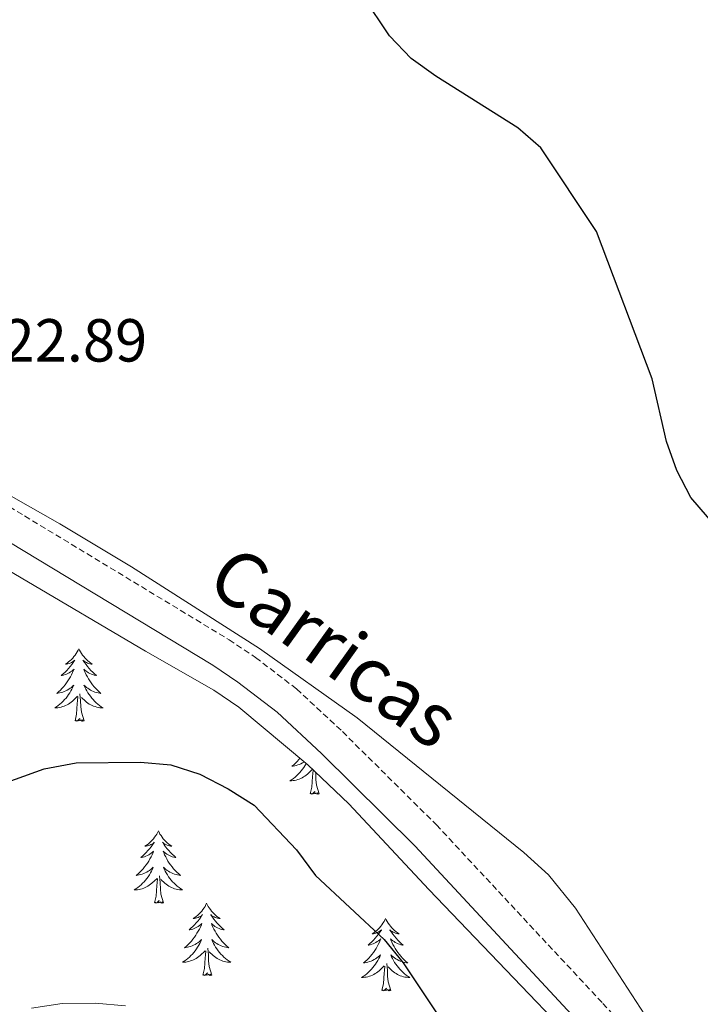
# Model space of a CAD drawing. Units: metres. Extents: x 593431 to 597926, y 4691651 to 4694681.
# Drawn here: x 596972 to 597084, y 4692138 to 4692301 of the extents above; entities that cross this region are included whole.
import ezdxf
from ezdxf.enums import TextEntityAlignment as Align

# ---------------------------------------------------------------- set-up
doc = ezdxf.new("R2010")
doc.units = ezdxf.units.M
doc.header["$MEASUREMENT"] = 0
doc.linetypes.add('TRAZOSX2', pattern=[1.5, 1, -0.5])
for name, color, linetype, lineweight in [('Level 21', 19, 'Continuous', 0), ('Level 35', 92, 'Continuous', 0), ('Level 36', 19, 'Continuous', 40), ('Level 4', 36, 'Continuous', 30), ('Level 41', 39, 'Continuous', 0), ('Level 44', 19, 'Continuous', 0), ('Level 5', 36, 'Continuous', 0)]:
    doc.layers.add(name, color=color, linetype=linetype, lineweight=lineweight)
doc.styles.add('Arial', font='ARIAL.TTF', dxfattribs={"height": 0.2})

msp = doc.modelspace()

# ---------------------------------------------------------------- linework, layer by layer
at = {"layer": 'Level 21', "color": 19, "linetype": 'TRAZOSX2', "lineweight": 0}
msp.add_polyline3d([(596819.65, 4692295.75, 422.3), (596828.8, 4692295.09, 422.1), (596838.54, 4692293.8, 421.98), (596851.26, 4692291.86, 421.98), (596855.98, 4692290.7, 422.22), (596860.69, 4692289.02, 422.38), (596872.69, 4692283.43, 423.27), (596885.67, 4692275.54, 423.64), (596896.15, 4692268.35, 423.81), (596933.13, 4692243.52, 423.64), (596947.47, 4692234.45, 423.31), (596973.05, 4692218.89, 422.28), (597006.75, 4692198.49, 421.66), (597011.14, 4692195.56, 421.65), (597017.9, 4692190.37, 421.61), (597025.45, 4692183.34, 421.52), (597040.95, 4692167.98, 421.27), (597043.03, 4692165.74, 421.28), (597068.4, 4692138.52, 421.38), (597085.4, 4692120.05, 420.98), (597092.07, 4692112.61, 420.75), (597102.58, 4692102.42, 420.19), (597112.42, 4692094.69, 419.5)], dxfattribs=at)
at = {"layer": 'Level 21', "color": 19, "linetype": 'Continuous', "lineweight": 0}
msp.add_polyline3d([(596850.15, 4692281.37, 420.96), (596854.93, 4692283.98, 421.92), (596858.21, 4692284.5, 422.51), (596860.64, 4692284.39, 422.86), (596862.68, 4692283.93, 422.89), (596866.86, 4692281.83, 423.03), (596871.13, 4692279.22, 423.26), (596876.86, 4692275.54, 423.55), (596893.35, 4692264.22, 423.81), (596930.41, 4692239.34, 423.64), (596944.84, 4692230.21, 423.31), (596970.46, 4692214.62, 422.28), (597004.07, 4692194.27, 421.66), (597008.23, 4692191.5, 421.65), (597014.67, 4692186.55, 421.61), (597021.99, 4692179.74, 421.52), (597037.37, 4692164.5, 421.27), (597043.15, 4692158.29, 421.29), (597064.73, 4692135.13, 421.38), (597081.75, 4692116.64, 420.96)], dxfattribs=at)
at = {"layer": 'Level 35', "color": 92, "linetype": 'Continuous', "lineweight": 0, "ltscale": 0.5}
msp.add_polyline3d([(596847.41, 4692265.09, 421.12), (596850.79, 4692272.6, 421.26), (596853.92, 4692277.41, 421.95), (596857.63, 4692279.11, 422.58), (596861.79, 4692278.68, 422.92), (596866.49, 4692276.97, 423.3), (596868.67, 4692275.85, 423.47), (596885.63, 4692265.26, 424.51), (596926.75, 4692237.64, 424.65), (596951.92, 4692220.79, 423.82), (596992.96, 4692196.61, 422.4), (597004.24, 4692190.16, 422.37), (597008.38, 4692187.37, 422.43), (597019.74, 4692177.86, 422.58), (597026.52, 4692171.44, 422.58), (597039.69, 4692157.33, 422.71), (597076.59, 4692118.85, 422.3), (597079.8, 4692114.87, 422.44), (597079.97, 4692113.97, 422.44), (597079.59, 4692094.24, 421.96)], dxfattribs=at)
at = {"layer": 'Level 36', "color": 92, "linetype": 'Continuous', "lineweight": 0}
for points in [[(596982, 4692196.97), (596981.89, 4692196.75), (596981.73, 4692196.47), (596981.56, 4692196.21), (596981.38, 4692195.95), (596981.19, 4692195.7), (596980.98, 4692195.46), (596980.76, 4692195.24), (596980.53, 4692195.02), (596980.29, 4692194.82), (596980.04, 4692194.63), (596979.78, 4692194.45), (596979.98, 4692194.47), (596980.18, 4692194.51), (596980.38, 4692194.56), (596980.57, 4692194.63), (596980.76, 4692194.72), (596980.95, 4692194.82), (596981.12, 4692194.93), (596981.32, 4692195.12), (596981.28, 4692195.06), (596981.05, 4692194.71), (596980.81, 4692194.38), (596980.55, 4692194.05), (596980.29, 4692193.73), (596980.01, 4692193.43), (596979.71, 4692193.13), (596979.41, 4692192.85), (596979.1, 4692192.58), (596979.22, 4692192.6), (596979.47, 4692192.66), (596979.71, 4692192.73), (596979.95, 4692192.82), (596980.18, 4692192.92), (596980.4, 4692193.04), (596980.62, 4692193.17), (596980.82, 4692193.32), (596981.02, 4692193.48), (596981.21, 4692193.65), (596981.12, 4692193.42), (596980.96, 4692193.06), (596980.79, 4692192.71), (596980.61, 4692192.36), (596980.41, 4692192.02), (596980.19, 4692191.69), (596979.97, 4692191.37), (596979.73, 4692191.06), (596979.48, 4692190.75), (596979.21, 4692190.46), (596978.94, 4692190.18), (596978.65, 4692189.91), (596978.35, 4692189.65), (596978.55, 4692189.68), (596978.82, 4692189.72), (596979.08, 4692189.79), (596979.34, 4692189.87), (596979.59, 4692189.96), (596979.84, 4692190.07), (596980.08, 4692190.19), (596980.32, 4692190.33), (596980.54, 4692190.48), (596980.76, 4692190.64), (596980.97, 4692190.82), (596981.16, 4692191.01), (596981.02, 4692190.68)], [(596982, 4692196.97), (596982.11, 4692196.75), (596982.26, 4692196.47), (596982.43, 4692196.21), (596982.61, 4692195.95), (596982.81, 4692195.7), (596983.01, 4692195.46), (596983.23, 4692195.24), (596983.46, 4692195.02), (596983.7, 4692194.82), (596983.95, 4692194.63), (596984.21, 4692194.45), (596984.01, 4692194.47), (596983.81, 4692194.51), (596983.61, 4692194.56), (596983.42, 4692194.63), (596983.23, 4692194.72), (596983.05, 4692194.82), (596982.87, 4692194.93), (596982.67, 4692195.12), (596982.71, 4692195.06), (596982.94, 4692194.71), (596983.18, 4692194.38), (596983.44, 4692194.05), (596983.71, 4692193.73), (596983.99, 4692193.43), (596984.28, 4692193.13), (596984.58, 4692192.85), (596984.89, 4692192.58), (596984.77, 4692192.6), (596984.52, 4692192.66), (596984.28, 4692192.73), (596984.05, 4692192.82), (596983.81, 4692192.92), (596983.59, 4692193.04), (596983.38, 4692193.17), (596983.17, 4692193.32), (596982.97, 4692193.48), (596982.79, 4692193.65), (596982.87, 4692193.42), (596983.03, 4692193.06), (596983.2, 4692192.71), (596983.39, 4692192.36), (596983.59, 4692192.02), (596983.8, 4692191.69), (596984.02, 4692191.37), (596984.26, 4692191.06), (596984.51, 4692190.75), (596984.78, 4692190.46), (596985.05, 4692190.18), (596985.34, 4692189.91), (596985.64, 4692189.65), (596985.44, 4692189.68), (596985.17, 4692189.72), (596984.91, 4692189.79), (596984.65, 4692189.87), (596984.4, 4692189.96), (596984.15, 4692190.07), (596983.91, 4692190.19), (596983.67, 4692190.33), (596983.45, 4692190.48), (596983.23, 4692190.64), (596983.03, 4692190.82), (596982.83, 4692191.01), (596982.97, 4692190.68)], [(596981.02, 4692190.68), (596980.86, 4692190.36), (596980.69, 4692190.05), (596980.51, 4692189.74), (596980.31, 4692189.44), (596980.11, 4692189.16), (596979.88, 4692188.88), (596979.65, 4692188.61), (596979.4, 4692188.35), (596979.14, 4692188.11), (596978.87, 4692187.87), (596978.59, 4692187.65), (596978.31, 4692187.44), (596978.02, 4692187.25), (596978.28, 4692187.26), (596978.54, 4692187.28), (596978.81, 4692187.33), (596979.07, 4692187.38), (596979.32, 4692187.46), (596979.57, 4692187.54), (596979.81, 4692187.64), (596980.05, 4692187.76), (596980.28, 4692187.89), (596980.5, 4692188.04), (596980.72, 4692188.2), (596980.92, 4692188.36), (596981.77, 4692189.16)], [(596982.97, 4692190.68), (596983.13, 4692190.36), (596983.3, 4692190.05), (596983.48, 4692189.74), (596983.68, 4692189.44), (596983.89, 4692189.16), (596984.11, 4692188.88), (596984.35, 4692188.61), (596984.59, 4692188.35), (596984.85, 4692188.11), (596985.12, 4692187.87), (596985.4, 4692187.65), (596985.69, 4692187.44), (596985.98, 4692187.25), (596985.71, 4692187.26), (596985.45, 4692187.28), (596985.19, 4692187.33), (596984.93, 4692187.38), (596984.67, 4692187.46), (596984.42, 4692187.54), (596984.18, 4692187.64), (596983.94, 4692187.76), (596983.71, 4692187.89), (596983.49, 4692188.04), (596983.27, 4692188.2), (596983.07, 4692188.36), (596982.41, 4692188.98)], [(596981.38, 4692185.12), (596981.62, 4692186.23), (596981.73, 4692187.98), (596981.78, 4692188.41), (596981.85, 4692189.13)], [(596982.85, 4692185.12), (596982.42, 4692186.56), (596982.33, 4692187.46), (596982.28, 4692188.41), (596982.18, 4692189.57)], [(596982.85, 4692185.12), (596982.67, 4692185.05), (596982.65, 4692185.29), (596982.46, 4692185.06), (596982.34, 4692185.27), (596982.22, 4692185.16), (596981.95, 4692185.1), (596982.15, 4692185.5), (596981.76, 4692185.12), (596981.57, 4692185.06), (596981.53, 4692185.23), (596981.38, 4692185.12)], [(597018.43, 4692178.96), (597018.24, 4692178.73), (597017.98, 4692178.44), (597017.71, 4692178.16), (597017.42, 4692177.89), (597017.12, 4692177.63), (597017.32, 4692177.65), (597017.58, 4692177.7), (597017.85, 4692177.76), (597018.11, 4692177.84), (597018.36, 4692177.94), (597018.61, 4692178.04), (597018.85, 4692178.17), (597019.08, 4692178.3), (597019.16, 4692178.35)], [(597019.49, 4692178.08), (597019.46, 4692178.02), (597019.28, 4692177.72), (597019.08, 4692177.42), (597018.87, 4692177.13), (597018.65, 4692176.85), (597018.41, 4692176.58), (597018.17, 4692176.33), (597017.91, 4692176.08), (597017.64, 4692175.85), (597017.36, 4692175.63), (597017.07, 4692175.42), (597016.78, 4692175.23), (597017.05, 4692175.24), (597017.31, 4692175.26), (597017.57, 4692175.3), (597017.83, 4692175.36), (597018.09, 4692175.43), (597018.34, 4692175.52), (597018.58, 4692175.62), (597018.82, 4692175.74), (597019.05, 4692175.87), (597019.27, 4692176.01), (597019.48, 4692176.17), (597019.69, 4692176.34), (597020.52, 4692177.13)], [(597020.14, 4692173.09), (597020.39, 4692174.21), (597020.5, 4692175.95), (597020.55, 4692176.38), (597020.61, 4692177.05)], [(597021.61, 4692173.09), (597021.18, 4692174.53), (597021.09, 4692175.43), (597021.05, 4692176.38), (597021.02, 4692176.65)], [(597021.61, 4692173.09), (597021.44, 4692173.02), (597021.42, 4692173.26), (597021.23, 4692173.04), (597021.11, 4692173.24), (597020.99, 4692173.13), (597020.72, 4692173.08), (597020.91, 4692173.47), (597020.53, 4692173.09), (597020.34, 4692173.04), (597020.3, 4692173.2), (597020.14, 4692173.09)], [(596995.1, 4692166.96), (596994.99, 4692166.74), (596994.84, 4692166.46), (596994.67, 4692166.2), (596994.49, 4692165.94), (596994.29, 4692165.69), (596994.09, 4692165.45), (596993.87, 4692165.23), (596993.64, 4692165.01), (596993.4, 4692164.81), (596993.15, 4692164.62), (596992.89, 4692164.44), (596993.09, 4692164.46), (596993.29, 4692164.5), (596993.49, 4692164.55), (596993.68, 4692164.62), (596993.87, 4692164.71), (596994.05, 4692164.81), (596994.23, 4692164.92), (596994.43, 4692165.11), (596994.39, 4692165.04), (596994.16, 4692164.7), (596993.92, 4692164.36), (596993.66, 4692164.04), (596993.39, 4692163.72), (596993.11, 4692163.42), (596992.82, 4692163.12), (596992.52, 4692162.84), (596992.21, 4692162.57), (596992.33, 4692162.59), (596992.58, 4692162.65), (596992.82, 4692162.72), (596993.05, 4692162.81), (596993.29, 4692162.91), (596993.51, 4692163.03), (596993.72, 4692163.16), (596993.93, 4692163.31), (596994.13, 4692163.46), (596994.31, 4692163.64), (596994.23, 4692163.41), (596994.07, 4692163.05), (596993.9, 4692162.7), (596993.71, 4692162.35), (596993.51, 4692162.01), (596993.3, 4692161.68), (596993.08, 4692161.36), (596992.84, 4692161.05), (596992.59, 4692160.74), (596992.32, 4692160.45), (596992.05, 4692160.17), (596991.76, 4692159.9), (596991.46, 4692159.64), (596991.66, 4692159.67), (596991.93, 4692159.72), (596992.19, 4692159.78), (596992.45, 4692159.86), (596992.7, 4692159.95), (596992.95, 4692160.06), (596993.19, 4692160.18), (596993.43, 4692160.32), (596993.65, 4692160.47), (596993.87, 4692160.63), (596994.07, 4692160.81), (596994.27, 4692161), (596994.13, 4692160.67)], [(596995.1, 4692166.96), (596995.21, 4692166.74), (596995.37, 4692166.46), (596995.54, 4692166.2), (596995.72, 4692165.94), (596995.91, 4692165.69), (596996.12, 4692165.45), (596996.34, 4692165.23), (596996.57, 4692165.01), (596996.81, 4692164.81), (596997.06, 4692164.62), (596997.32, 4692164.44), (596997.12, 4692164.46), (596996.92, 4692164.5), (596996.72, 4692164.55), (596996.53, 4692164.62), (596996.34, 4692164.71), (596996.15, 4692164.81), (596995.98, 4692164.92), (596995.78, 4692165.11), (596995.82, 4692165.04), (596996.05, 4692164.7), (596996.29, 4692164.36), (596996.55, 4692164.04), (596996.81, 4692163.72), (596997.09, 4692163.42), (596997.39, 4692163.12), (596997.69, 4692162.84), (596998, 4692162.57), (596997.88, 4692162.59), (596997.63, 4692162.65), (596997.39, 4692162.72), (596997.15, 4692162.81), (596996.92, 4692162.91), (596996.7, 4692163.03), (596996.48, 4692163.16), (596996.28, 4692163.31), (596996.08, 4692163.46), (596995.89, 4692163.64), (596995.98, 4692163.41), (596996.14, 4692163.05), (596996.31, 4692162.7), (596996.49, 4692162.35), (596996.69, 4692162.01), (596996.91, 4692161.68), (596997.13, 4692161.36), (596997.37, 4692161.05), (596997.62, 4692160.74), (596997.89, 4692160.45), (596998.16, 4692160.17), (596998.45, 4692159.9), (596998.75, 4692159.64), (596998.55, 4692159.67), (596998.28, 4692159.71), (596998.02, 4692159.78), (596997.76, 4692159.86), (596997.51, 4692159.95), (596997.26, 4692160.06), (596997.02, 4692160.18), (596996.78, 4692160.32), (596996.56, 4692160.47), (596996.34, 4692160.63), (596996.13, 4692160.81), (596995.94, 4692161), (596996.08, 4692160.67)], [(596994.13, 4692160.67), (596993.97, 4692160.35), (596993.8, 4692160.04), (596993.62, 4692159.73), (596993.42, 4692159.43), (596993.21, 4692159.15), (596992.99, 4692158.87), (596992.75, 4692158.6), (596992.51, 4692158.34), (596992.25, 4692158.1), (596991.98, 4692157.86), (596991.7, 4692157.64), (596991.41, 4692157.43), (596991.12, 4692157.24), (596991.39, 4692157.25), (596991.65, 4692157.28), (596991.91, 4692157.32), (596992.17, 4692157.37), (596992.43, 4692157.44), (596992.68, 4692157.53), (596992.92, 4692157.64), (596993.16, 4692157.75), (596993.39, 4692157.88), (596993.61, 4692158.03), (596993.83, 4692158.18), (596994.03, 4692158.36), (596994.88, 4692159.15)], [(596995.95, 4692155.1), (596995.53, 4692156.54), (596995.43, 4692157.45), (596995.39, 4692158.4), (596995.29, 4692159.56)], [(596996.08, 4692160.67), (596996.24, 4692160.35), (596996.41, 4692160.04), (596996.59, 4692159.73), (596996.79, 4692159.43), (596996.99, 4692159.14), (596997.22, 4692158.87), (596997.45, 4692158.6), (596997.7, 4692158.34), (596997.96, 4692158.1), (596998.23, 4692157.86), (596998.51, 4692157.64), (596998.79, 4692157.43), (596999.08, 4692157.24), (596998.82, 4692157.25), (596998.56, 4692157.27), (596998.29, 4692157.32), (596998.03, 4692157.37), (596997.78, 4692157.44), (596997.53, 4692157.53), (596997.29, 4692157.63), (596997.05, 4692157.75), (596996.82, 4692157.88), (596996.6, 4692158.03), (596996.38, 4692158.18), (596996.18, 4692158.35), (596995.52, 4692158.97)], [(596994.49, 4692155.1), (596994.73, 4692156.22), (596994.84, 4692157.96), (596994.89, 4692158.4), (596994.95, 4692159.12)], [(596995.95, 4692155.1), (596995.78, 4692155.04), (596995.76, 4692155.28), (596995.57, 4692155.05), (596995.45, 4692155.26), (596995.33, 4692155.15), (596995.06, 4692155.1), (596995.26, 4692155.49), (596994.87, 4692155.11), (596994.68, 4692155.05), (596994.64, 4692155.22), (596994.49, 4692155.1)], [(597003.06, 4692155.04), (597002.95, 4692154.82), (597002.8, 4692154.54), (597002.63, 4692154.28), (597002.45, 4692154.02), (597002.25, 4692153.77), (597002.05, 4692153.53), (597001.83, 4692153.31), (597001.6, 4692153.09), (597001.36, 4692152.89), (597001.11, 4692152.7), (597000.85, 4692152.52), (597001.05, 4692152.54), (597001.25, 4692152.58), (597001.45, 4692152.64), (597001.64, 4692152.7), (597001.83, 4692152.79), (597002.01, 4692152.89), (597002.19, 4692153), (597002.39, 4692153.19), (597002.35, 4692153.13), (597002.12, 4692152.78), (597001.88, 4692152.44), (597001.62, 4692152.12), (597001.35, 4692151.8), (597001.07, 4692151.5), (597000.78, 4692151.2), (597000.48, 4692150.92), (597000.17, 4692150.65), (597000.29, 4692150.67), (597000.54, 4692150.73), (597000.78, 4692150.8), (597001.01, 4692150.89), (597001.25, 4692151), (597001.47, 4692151.11), (597001.68, 4692151.24), (597001.89, 4692151.39), (597002.09, 4692151.55), (597002.27, 4692151.72), (597002.19, 4692151.49), (597002.03, 4692151.13), (597001.86, 4692150.78), (597001.67, 4692150.43), (597001.47, 4692150.09), (597001.26, 4692149.76), (597001.04, 4692149.44), (597000.8, 4692149.13), (597000.55, 4692148.82), (597000.28, 4692148.53), (597000.01, 4692148.25), (596999.72, 4692147.98), (596999.42, 4692147.72), (596999.62, 4692147.75), (596999.89, 4692147.8), (597000.15, 4692147.86), (597000.41, 4692147.94), (597000.66, 4692148.03), (597000.91, 4692148.14), (597001.15, 4692148.26), (597001.39, 4692148.4), (597001.61, 4692148.55), (597001.83, 4692148.71), (597002.03, 4692148.89), (597002.23, 4692149.08), (597002.09, 4692148.75)], [(597003.06, 4692155.04), (597003.17, 4692154.82), (597003.33, 4692154.54), (597003.5, 4692154.28), (597003.68, 4692154.02), (597003.87, 4692153.77), (597004.08, 4692153.53), (597004.3, 4692153.31), (597004.53, 4692153.09), (597004.77, 4692152.89), (597005.02, 4692152.7), (597005.28, 4692152.52), (597005.08, 4692152.54), (597004.88, 4692152.58), (597004.68, 4692152.64), (597004.49, 4692152.7), (597004.3, 4692152.79), (597004.11, 4692152.89), (597003.94, 4692153), (597003.74, 4692153.19), (597003.78, 4692153.13), (597004.01, 4692152.78), (597004.25, 4692152.44), (597004.51, 4692152.12), (597004.77, 4692151.8), (597005.05, 4692151.5), (597005.35, 4692151.2), (597005.65, 4692150.92), (597005.96, 4692150.65), (597005.84, 4692150.67), (597005.59, 4692150.73), (597005.35, 4692150.8), (597005.11, 4692150.89), (597004.88, 4692151), (597004.66, 4692151.11), (597004.44, 4692151.24), (597004.24, 4692151.39), (597004.04, 4692151.55), (597003.85, 4692151.72), (597003.94, 4692151.49), (597004.1, 4692151.13), (597004.27, 4692150.78), (597004.45, 4692150.43), (597004.65, 4692150.09), (597004.87, 4692149.76), (597005.09, 4692149.44), (597005.33, 4692149.13), (597005.58, 4692148.82), (597005.85, 4692148.53), (597006.12, 4692148.25), (597006.41, 4692147.98), (597006.71, 4692147.72), (597006.51, 4692147.75), (597006.24, 4692147.8), (597005.98, 4692147.86), (597005.72, 4692147.94), (597005.47, 4692148.03), (597005.22, 4692148.14), (597004.98, 4692148.26), (597004.74, 4692148.4), (597004.52, 4692148.55), (597004.3, 4692148.71), (597004.09, 4692148.89), (597003.9, 4692149.08), (597004.04, 4692148.75)], [(597032.58, 4692152.53), (597032.47, 4692152.31), (597032.31, 4692152.03), (597032.14, 4692151.77), (597031.96, 4692151.51), (597031.77, 4692151.26), (597031.56, 4692151.02), (597031.34, 4692150.8), (597031.11, 4692150.58), (597030.87, 4692150.38), (597030.62, 4692150.19), (597030.36, 4692150.01), (597030.56, 4692150.03), (597030.76, 4692150.07), (597030.96, 4692150.13), (597031.16, 4692150.2), (597031.35, 4692150.28), (597031.53, 4692150.38), (597031.7, 4692150.49), (597031.91, 4692150.68), (597031.87, 4692150.62), (597031.63, 4692150.27), (597031.39, 4692149.94), (597031.14, 4692149.61), (597030.87, 4692149.3), (597030.59, 4692148.99), (597030.3, 4692148.7), (597029.99, 4692148.41), (597029.68, 4692148.14), (597029.8, 4692148.16), (597030.05, 4692148.22), (597030.29, 4692148.3), (597030.53, 4692148.38), (597030.76, 4692148.49), (597030.98, 4692148.6), (597031.2, 4692148.74), (597031.41, 4692148.88), (597031.6, 4692149.04), (597031.79, 4692149.21), (597031.7, 4692148.99), (597031.55, 4692148.62), (597031.37, 4692148.27), (597031.19, 4692147.92), (597030.99, 4692147.58), (597030.78, 4692147.25), (597030.55, 4692146.93), (597030.31, 4692146.62), (597030.06, 4692146.32), (597029.8, 4692146.02), (597029.52, 4692145.74), (597029.23, 4692145.47), (597028.94, 4692145.22), (597029.13, 4692145.24), (597029.4, 4692145.29), (597029.66, 4692145.35), (597029.92, 4692145.43), (597030.18, 4692145.52), (597030.43, 4692145.63), (597030.67, 4692145.75), (597030.9, 4692145.89), (597031.13, 4692146.04), (597031.34, 4692146.21), (597031.55, 4692146.38), (597031.74, 4692146.57), (597031.6, 4692146.24)], [(597032.58, 4692152.53), (597032.69, 4692152.31), (597032.84, 4692152.03), (597033.01, 4692151.77), (597033.19, 4692151.51), (597033.39, 4692151.26), (597033.59, 4692151.02), (597033.81, 4692150.8), (597034.04, 4692150.58), (597034.28, 4692150.38), (597034.53, 4692150.19), (597034.79, 4692150.01), (597034.6, 4692150.03), (597034.39, 4692150.07), (597034.19, 4692150.13), (597034, 4692150.2), (597033.81, 4692150.28), (597033.63, 4692150.38), (597033.45, 4692150.49), (597033.25, 4692150.68), (597033.29, 4692150.62), (597033.52, 4692150.27), (597033.76, 4692149.94), (597034.02, 4692149.61), (597034.29, 4692149.3), (597034.57, 4692148.99), (597034.86, 4692148.7), (597035.16, 4692148.41), (597035.48, 4692148.14), (597035.35, 4692148.16), (597035.11, 4692148.22), (597034.86, 4692148.3), (597034.63, 4692148.38), (597034.4, 4692148.49), (597034.17, 4692148.6), (597033.96, 4692148.74), (597033.75, 4692148.88), (597033.55, 4692149.04), (597033.37, 4692149.21), (597033.45, 4692148.99), (597033.61, 4692148.62), (597033.78, 4692148.27), (597033.97, 4692147.92), (597034.17, 4692147.58), (597034.38, 4692147.25), (597034.61, 4692146.93), (597034.85, 4692146.62), (597035.1, 4692146.32), (597035.36, 4692146.02), (597035.63, 4692145.74), (597035.92, 4692145.47), (597036.22, 4692145.22), (597036.02, 4692145.24), (597035.76, 4692145.29), (597035.49, 4692145.35), (597035.23, 4692145.43), (597034.98, 4692145.52), (597034.73, 4692145.63), (597034.49, 4692145.75), (597034.26, 4692145.89), (597034.03, 4692146.04), (597033.81, 4692146.21), (597033.61, 4692146.38), (597033.41, 4692146.57), (597033.55, 4692146.24)], [(597002.09, 4692148.75), (597001.93, 4692148.43), (597001.76, 4692148.12), (597001.58, 4692147.81), (597001.38, 4692147.51), (597001.17, 4692147.23), (597000.95, 4692146.95), (597000.71, 4692146.68), (597000.47, 4692146.42), (597000.21, 4692146.18), (596999.94, 4692145.94), (596999.66, 4692145.72), (596999.37, 4692145.51), (596999.08, 4692145.32), (596999.35, 4692145.33), (596999.61, 4692145.36), (596999.87, 4692145.4), (597000.13, 4692145.45), (597000.39, 4692145.53), (597000.64, 4692145.61), (597000.88, 4692145.72), (597001.12, 4692145.83), (597001.35, 4692145.96), (597001.57, 4692146.11), (597001.79, 4692146.27), (597001.99, 4692146.44), (597002.84, 4692147.23)], [(597004.04, 4692148.75), (597004.2, 4692148.43), (597004.37, 4692148.12), (597004.55, 4692147.81), (597004.75, 4692147.51), (597004.95, 4692147.23), (597005.18, 4692146.95), (597005.41, 4692146.68), (597005.66, 4692146.42), (597005.92, 4692146.18), (597006.19, 4692145.94), (597006.47, 4692145.72), (597006.75, 4692145.51), (597007.04, 4692145.32), (597006.78, 4692145.33), (597006.52, 4692145.36), (597006.25, 4692145.4), (597005.99, 4692145.45), (597005.74, 4692145.52), (597005.49, 4692145.61), (597005.25, 4692145.72), (597005.01, 4692145.83), (597004.78, 4692145.96), (597004.56, 4692146.11), (597004.34, 4692146.26), (597004.14, 4692146.44), (597003.48, 4692147.06)], [(597002.45, 4692143.19), (597002.69, 4692144.3), (597002.8, 4692146.04), (597002.85, 4692146.48), (597002.91, 4692147.2)], [(597003.91, 4692143.19), (597003.49, 4692144.62), (597003.39, 4692145.53), (597003.35, 4692146.48), (597003.25, 4692147.64)], [(597031.6, 4692146.24), (597031.45, 4692145.92), (597031.28, 4692145.61), (597031.09, 4692145.3), (597030.9, 4692145.01), (597030.69, 4692144.72), (597030.46, 4692144.44), (597030.23, 4692144.17), (597029.98, 4692143.91), (597029.73, 4692143.67), (597029.46, 4692143.44), (597029.18, 4692143.21), (597028.89, 4692143), (597028.6, 4692142.81), (597028.86, 4692142.82), (597029.13, 4692142.85), (597029.39, 4692142.89), (597029.65, 4692142.94), (597029.9, 4692143.02), (597030.15, 4692143.1), (597030.4, 4692143.21), (597030.63, 4692143.32), (597030.86, 4692143.45), (597031.09, 4692143.6), (597031.3, 4692143.76), (597031.5, 4692143.93), (597032.35, 4692144.73)], [(597033.43, 4692140.68), (597033, 4692142.12), (597032.91, 4692143.02), (597032.86, 4692143.97), (597032.76, 4692145.13)], [(597033.55, 4692146.24), (597033.71, 4692145.92), (597033.88, 4692145.61), (597034.06, 4692145.3), (597034.26, 4692145.01), (597034.47, 4692144.72), (597034.69, 4692144.44), (597034.93, 4692144.17), (597035.17, 4692143.91), (597035.43, 4692143.67), (597035.7, 4692143.44), (597035.98, 4692143.21), (597036.27, 4692143), (597036.56, 4692142.81), (597036.29, 4692142.82), (597036.03, 4692142.85), (597035.77, 4692142.89), (597035.51, 4692142.94), (597035.25, 4692143.02), (597035, 4692143.1), (597034.76, 4692143.21), (597034.52, 4692143.32), (597034.29, 4692143.45), (597034.07, 4692143.6), (597033.86, 4692143.76), (597033.65, 4692143.93), (597033, 4692144.55)], [(597003.91, 4692143.19), (597003.74, 4692143.12), (597003.72, 4692143.36), (597003.53, 4692143.14), (597003.41, 4692143.34), (597003.29, 4692143.23), (597003.02, 4692143.18), (597003.22, 4692143.57), (597002.83, 4692143.19), (597002.64, 4692143.14), (597002.6, 4692143.3), (597002.45, 4692143.19)], [(597031.96, 4692140.68), (597032.2, 4692141.8), (597032.32, 4692143.54), (597032.37, 4692143.97), (597032.43, 4692144.69)], [(597033.43, 4692140.68), (597033.25, 4692140.61), (597033.24, 4692140.85), (597033.05, 4692140.63), (597032.93, 4692140.83), (597032.8, 4692140.72), (597032.53, 4692140.67), (597032.73, 4692141.06), (597032.35, 4692140.68), (597032.16, 4692140.63), (597032.12, 4692140.79), (597031.96, 4692140.68)]]:
    msp.add_lwpolyline(points, dxfattribs=at)
msp.add_polyline3d([(597116.37, 4692094.74, 419.06), (597101.89, 4692107.54, 419.83), (597095.88, 4692113.7, 420.35), (597086.5, 4692122.87, 420.42), (597076.75, 4692134.46, 420.73), (597063.9, 4692154.24, 421.08), (597059.41, 4692159.76, 421.35), (597055.39, 4692163.39, 421.46), (597027.91, 4692185.64, 421.94), (597011.8, 4692197.06, 422.08), (596990.68, 4692210.49, 422.36), (596978.87, 4692217.59, 422.7), (596965.57, 4692225.12, 422.74), (596951.04, 4692234.27, 423.08), (596909.34, 4692262.01, 424.22), (596898.43, 4692269.36, 424.22), (596888.99, 4692275.17, 424.26), (596873.02, 4692286.2, 423.98), (596868.32, 4692288.78, 423.74), (596864, 4692290.78, 423.46), (596857.65, 4692293.02, 423.15), (596851.26, 4692294.75, 423.01), (596843.25, 4692296.25, 422.98)], dxfattribs=at)
at = {"layer": 'Level 4', "color": 36, "linetype": 'Continuous', "lineweight": 30}
for points in [[(597089.78, 4692213.98, 420), (597082.92, 4692221.93, 420), (597080.61, 4692226.36, 420), (597078.91, 4692231.19, 420), (597076.5, 4692241.5, 420), (597067.33, 4692265.77, 420), (597058.16, 4692279.59, 420), (597054.36, 4692282.88, 420), (597040.85, 4692291.38, 420), (597036.8, 4692294.3, 420), (597033.22, 4692298.02, 420), (597024.55, 4692311.04, 420)], [(596961.43, 4692171.85, 420), (596976.26, 4692177.21, 420), (596981.57, 4692178.17, 420), (596992.16, 4692178.31, 420), (596997.14, 4692177.89, 420), (597001.95, 4692176.34, 420), (597006.61, 4692173.93, 420), (597010.88, 4692171.21, 420), (597017.88, 4692163.84, 420), (597021.04, 4692159.6, 420), (597032.32, 4692149.08, 420), (597035.49, 4692145.22, 420), (597041.1, 4692136.81, 420)]]:
    msp.add_polyline3d(points, dxfattribs=at)
at = {"layer": 'Level 5', "color": 36, "linetype": 'Continuous', "lineweight": 0}
msp.add_polyline3d([(596989.68, 4692138.14, 415), (596984.7, 4692138.58, 415), (596979.25, 4692138.51, 415), (596974.16, 4692137.76, 415)], dxfattribs=at)

# ---------------------------------------------------------------- texts
at = {"layer": 'Level 41', "color": 19, "linetype": 'Continuous', "lineweight": 0, "style": 'Arial'}
msp.add_text('422.89', height=7, dxfattribs=at).set_placement((596964.11, 4692242.15, 422.9), align=Align.BOTTOM_LEFT)
at = {"layer": 'Level 44', "color": 19, "linetype": 'Continuous', "lineweight": 0, "style": 'Arial'}
msp.add_text('Carricas', height=9, rotation=-35.6567, dxfattribs=at).set_placement((597019.91, 4692191.36, 424.12), align=Align.BOTTOM_CENTER)

doc.saveas('drawing.dxf')
